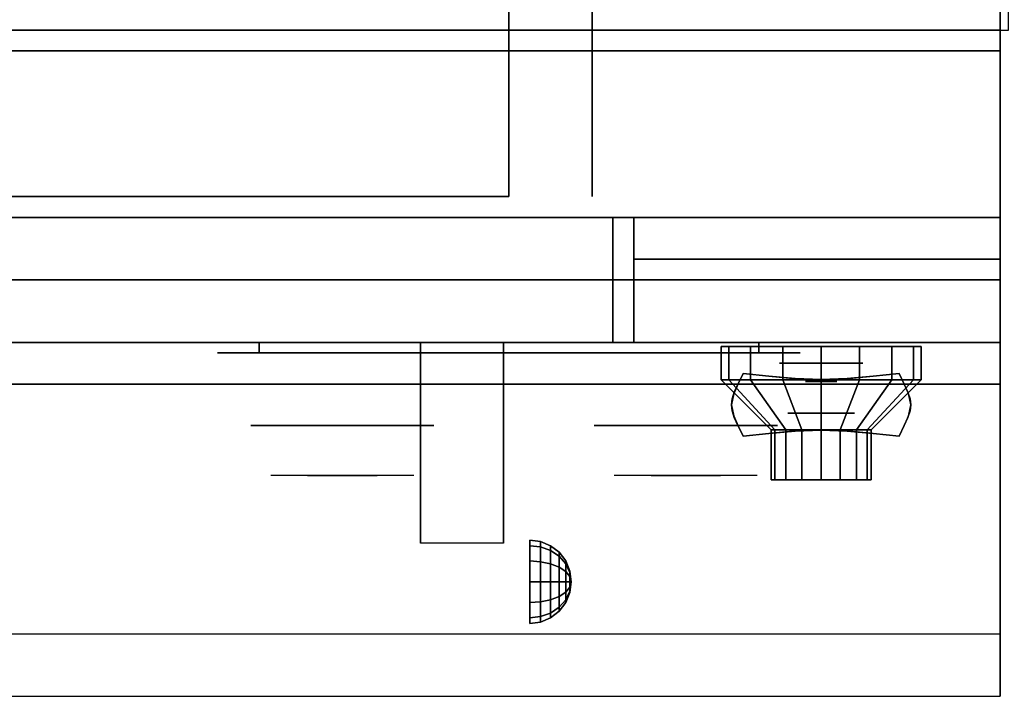
# Model space of a CAD drawing. Extents: x -96 to 96, y -18 to 18.
# Drawn here: x 48 to 60, y -18 to -10 of the extents above; entities that cross this region are included whole.
import ezdxf

# ---------------------------------------------------------------- set-up
doc = ezdxf.new("R2010")
doc.units = 0
for name, color, linetype in [('3D', 254, 'CONTINUOUS'), ('3D-BLACK', 250, 'CONTINUOUS'), ('3D-CASTIRON', 251, 'CONTINUOUS'), ('3D-CHROME', 254, 'CONTINUOUS'), ('3D-FLAT', 7, 'CONTINUOUS'), ('3D-NON', 43, 'CONTINUOUS'), ('3D-RED', 1, 'CONTINUOUS'), ('3D-VHC', 1, 'CONTINUOUS')]:
    doc.layers.add(name, color=color, linetype=linetype)

msp = doc.modelspace()

# ---------------------------------------------------------------- linework, layer by layer
at = {"layer": '3D', "extrusion": (0, -1, 0)}
for centre, radius in [((57.75, 17.75, 14.5), 0.5), ((57.75, 22, 15.1), 0.4)]:
    msp.add_circle(centre, radius, dxfattribs=at)
at = {"layer": '3D', "extrusion": (1, 0, 0)}
msp.add_circle((-17.125, 24.25, 54.25), 0.5, dxfattribs=at)
msp.add_arc((-18.386, 19.744, 52.937), 4.902, 32.4662, 62.8207, dxfattribs=at)
at = {"layer": '3D'}
for points in [[(54.379, -16.642, 24.25), (54.25, -16.625, 24.25), (54.25, -16.692, 24.5), (54.379, -16.707, 24.491)], [(54.379, -16.707, 24.009), (54.25, -16.692, 24), (54.25, -16.625, 24.25), (54.379, -16.642, 24.25)], [(54.5, -16.692, 24.25), (54.379, -16.642, 24.25), (54.379, -16.707, 24.491), (54.5, -16.75, 24.467)], [(54.5, -16.75, 24.033), (54.379, -16.707, 24.009), (54.379, -16.642, 24.25), (54.5, -16.692, 24.25)], [(54.379, -16.707, 24.491), (54.25, -16.692, 24.5), (54.25, -16.875, 24.683), (54.379, -16.884, 24.668)], [(54.379, -16.884, 23.832), (54.25, -16.875, 23.817), (54.25, -16.692, 24), (54.379, -16.707, 24.009)], [(54.5, -16.75, 24.467), (54.379, -16.707, 24.491), (54.379, -16.884, 24.668), (54.5, -16.908, 24.625)], [(54.5, -16.908, 23.875), (54.379, -16.884, 23.832), (54.379, -16.707, 24.009), (54.5, -16.75, 24.033)], [(54.604, -16.771, 24.25), (54.5, -16.692, 24.25), (54.5, -16.75, 24.467), (54.604, -16.819, 24.427)], [(54.604, -16.819, 24.073), (54.5, -16.75, 24.033), (54.5, -16.692, 24.25), (54.604, -16.771, 24.25)], [(54.604, -16.819, 24.427), (54.5, -16.75, 24.467), (54.5, -16.908, 24.625), (54.604, -16.948, 24.556)], [(54.604, -16.948, 23.944), (54.5, -16.908, 23.875), (54.5, -16.75, 24.033), (54.604, -16.819, 24.073)], [(54.683, -16.875, 24.25), (54.604, -16.771, 24.25), (54.604, -16.819, 24.427), (54.683, -16.908, 24.375)], [(54.683, -16.908, 24.125), (54.604, -16.819, 24.073), (54.604, -16.771, 24.25), (54.683, -16.875, 24.25)], [(54.379, -16.884, 24.668), (54.25, -16.875, 24.683), (54.25, -17.125, 24.75), (54.379, -17.125, 24.733)], [(54.379, -17.125, 23.767), (54.25, -17.125, 23.75), (54.25, -16.875, 23.817), (54.379, -16.884, 23.832)], [(54.5, -16.908, 24.625), (54.379, -16.884, 24.668), (54.379, -17.125, 24.733), (54.5, -17.125, 24.683)], [(54.5, -17.125, 23.817), (54.379, -17.125, 23.767), (54.379, -16.884, 23.832), (54.5, -16.908, 23.875)], [(54.604, -16.948, 24.556), (54.5, -16.908, 24.625), (54.5, -17.125, 24.683), (54.604, -17.125, 24.604)], [(54.604, -17.125, 23.896), (54.5, -17.125, 23.817), (54.5, -16.908, 23.875), (54.604, -16.948, 23.944)], [(54.683, -16.908, 24.375), (54.604, -16.819, 24.427), (54.604, -16.948, 24.556), (54.683, -17, 24.467)], [(54.683, -17, 24.033), (54.604, -16.948, 23.944), (54.604, -16.819, 24.073), (54.683, -16.908, 24.125)], [(54.733, -16.996, 24.25), (54.683, -16.875, 24.25), (54.683, -16.908, 24.375), (54.733, -17.013, 24.315)], [(54.733, -17.013, 24.185), (54.683, -16.908, 24.125), (54.683, -16.875, 24.25), (54.733, -16.996, 24.25)], [(54.733, -17.013, 24.315), (54.683, -16.908, 24.375), (54.683, -17, 24.467), (54.733, -17.06, 24.362)], [(54.733, -17.06, 24.138), (54.683, -17, 24.033), (54.683, -16.908, 24.125), (54.733, -17.013, 24.185)], [(54.683, -17, 24.467), (54.604, -16.948, 24.556), (54.604, -17.125, 24.604), (54.683, -17.125, 24.5)], [(54.683, -17.125, 24), (54.604, -17.125, 23.896), (54.604, -16.948, 23.944), (54.683, -17, 24.033)], [(54.733, -17.06, 24.362), (54.683, -17, 24.467), (54.683, -17.125, 24.5), (54.733, -17.125, 24.379)], [(54.733, -17.125, 24.121), (54.683, -17.125, 24), (54.683, -17, 24.033), (54.733, -17.06, 24.138)], [(54.75, -17.125, 24.25), (54.733, -16.996, 24.25), (54.733, -17.013, 24.315), (54.75, -17.125, 24.25)], [(54.75, -17.125, 24.25), (54.733, -17.013, 24.185), (54.733, -16.996, 24.25), (54.75, -17.125, 24.25)], [(54.75, -17.125, 24.25), (54.733, -17.013, 24.315), (54.733, -17.06, 24.362), (54.75, -17.125, 24.25)], [(54.75, -17.125, 24.25), (54.733, -17.06, 24.138), (54.733, -17.013, 24.185), (54.75, -17.125, 24.25)], [(54.379, -17.366, 23.832), (54.25, -17.375, 23.817), (54.25, -17.125, 23.75), (54.379, -17.125, 23.767)], [(54.379, -17.125, 24.733), (54.25, -17.125, 24.75), (54.25, -17.375, 24.683), (54.379, -17.366, 24.668)], [(54.5, -17.342, 23.875), (54.379, -17.366, 23.832), (54.379, -17.125, 23.767), (54.5, -17.125, 23.817)], [(54.5, -17.125, 24.683), (54.379, -17.125, 24.733), (54.379, -17.366, 24.668), (54.5, -17.342, 24.625)], [(54.604, -17.302, 23.944), (54.5, -17.342, 23.875), (54.5, -17.125, 23.817), (54.604, -17.125, 23.896)], [(54.604, -17.125, 24.604), (54.5, -17.125, 24.683), (54.5, -17.342, 24.625), (54.604, -17.302, 24.556)], [(54.683, -17.25, 24.033), (54.604, -17.302, 23.944), (54.604, -17.125, 23.896), (54.683, -17.125, 24)], [(54.683, -17.125, 24.5), (54.604, -17.125, 24.604), (54.604, -17.302, 24.556), (54.683, -17.25, 24.467)], [(54.733, -17.19, 24.138), (54.683, -17.25, 24.033), (54.683, -17.125, 24), (54.733, -17.125, 24.121)], [(54.733, -17.125, 24.379), (54.683, -17.125, 24.5), (54.683, -17.25, 24.467), (54.733, -17.19, 24.362)], [(54.75, -17.125, 24.25), (54.733, -17.06, 24.362), (54.733, -17.125, 24.379), (54.75, -17.125, 24.25)], [(54.75, -17.125, 24.25), (54.733, -17.125, 24.121), (54.733, -17.06, 24.138), (54.75, -17.125, 24.25)], [(54.75, -17.125, 24.25), (54.733, -17.19, 24.138), (54.733, -17.125, 24.121), (54.75, -17.125, 24.25)], [(54.75, -17.125, 24.25), (54.733, -17.237, 24.185), (54.733, -17.19, 24.138), (54.75, -17.125, 24.25)], [(54.75, -17.125, 24.25), (54.733, -17.254, 24.25), (54.733, -17.237, 24.185), (54.75, -17.125, 24.25)], [(54.75, -17.125, 24.25), (54.733, -17.237, 24.315), (54.733, -17.254, 24.25), (54.75, -17.125, 24.25)], [(54.75, -17.125, 24.25), (54.733, -17.19, 24.362), (54.733, -17.237, 24.315), (54.75, -17.125, 24.25)], [(54.75, -17.125, 24.25), (54.733, -17.125, 24.379), (54.733, -17.19, 24.362), (54.75, -17.125, 24.25)], [(54.683, -17.342, 24.125), (54.604, -17.431, 24.073), (54.604, -17.302, 23.944), (54.683, -17.25, 24.033)], [(54.683, -17.25, 24.467), (54.604, -17.302, 24.556), (54.604, -17.431, 24.427), (54.683, -17.342, 24.375)], [(54.733, -17.237, 24.185), (54.683, -17.342, 24.125), (54.683, -17.25, 24.033), (54.733, -17.19, 24.138)], [(54.733, -17.19, 24.362), (54.683, -17.25, 24.467), (54.683, -17.342, 24.375), (54.733, -17.237, 24.315)], [(54.733, -17.254, 24.25), (54.683, -17.375, 24.25), (54.683, -17.342, 24.125), (54.733, -17.237, 24.185)], [(54.733, -17.237, 24.315), (54.683, -17.342, 24.375), (54.683, -17.375, 24.25), (54.733, -17.254, 24.25)], [(54.379, -17.543, 24.009), (54.25, -17.558, 24), (54.25, -17.375, 23.817), (54.379, -17.366, 23.832)], [(54.379, -17.366, 24.668), (54.25, -17.375, 24.683), (54.25, -17.558, 24.5), (54.379, -17.543, 24.491)], [(54.5, -17.5, 24.033), (54.379, -17.543, 24.009), (54.379, -17.366, 23.832), (54.5, -17.342, 23.875)], [(54.5, -17.342, 24.625), (54.379, -17.366, 24.668), (54.379, -17.543, 24.491), (54.5, -17.5, 24.467)], [(54.604, -17.431, 24.073), (54.5, -17.5, 24.033), (54.5, -17.342, 23.875), (54.604, -17.302, 23.944)], [(54.604, -17.302, 24.556), (54.5, -17.342, 24.625), (54.5, -17.5, 24.467), (54.604, -17.431, 24.427)], [(54.683, -17.375, 24.25), (54.604, -17.479, 24.25), (54.604, -17.431, 24.073), (54.683, -17.342, 24.125)], [(54.683, -17.342, 24.375), (54.604, -17.431, 24.427), (54.604, -17.479, 24.25), (54.683, -17.375, 24.25)], [(54.5, -17.558, 24.25), (54.379, -17.608, 24.25), (54.379, -17.543, 24.009), (54.5, -17.5, 24.033)], [(54.5, -17.5, 24.467), (54.379, -17.543, 24.491), (54.379, -17.608, 24.25), (54.5, -17.558, 24.25)], [(54.604, -17.479, 24.25), (54.5, -17.558, 24.25), (54.5, -17.5, 24.033), (54.604, -17.431, 24.073)], [(54.604, -17.431, 24.427), (54.5, -17.5, 24.467), (54.5, -17.558, 24.25), (54.604, -17.479, 24.25)], [(54.379, -17.608, 24.25), (54.25, -17.625, 24.25), (54.25, -17.558, 24), (54.379, -17.543, 24.009)], [(54.379, -17.543, 24.491), (54.25, -17.558, 24.5), (54.25, -17.625, 24.25), (54.379, -17.608, 24.25)]]:
    msp.add_3dface(points, dxfattribs=at)
at = {"layer": '3D', "invisible_edges": 1}
msp.add_3dface([(59.9, -17.75, 36), (24.1, -17.75, 36), (24.1, -18.5, 35.25), (59.9, -18.5, 35.25)], dxfattribs=at)
at = {"layer": '3D-BLACK', "extrusion": (0, 1, 0)}
for centre, start, end in [((-51, 30.5, -14.375), 270, 90), ((-57, 30.5, -14.375), 90, 270)]:
    msp.add_arc(centre, 0.5, start, end, dxfattribs=at)
at = {"layer": '3D-BLACK'}
for points in [[(57, -14.375, 30), (57, -14.25, 30), (51, -14.25, 30), (51, -14.375, 30)], [(51, -14.375, 31), (51, -14.25, 31), (57, -14.25, 31), (57, -14.375, 31)], [(56.641, -14.7, 21.541), (56.641, -14.3, 21.541), (56.55, -14.3, 22), (56.55, -14.7, 22)], [(56.55, -14.7, 22), (56.55, -14.3, 22), (56.641, -14.3, 22.459), (56.641, -14.7, 22.459)], [(56.901, -14.7, 21.151), (56.901, -14.3, 21.151), (56.641, -14.3, 21.541), (56.641, -14.7, 21.541)], [(56.641, -14.7, 22.459), (56.641, -14.3, 22.459), (56.901, -14.3, 22.849), (56.901, -14.7, 22.849)], [(57.291, -14.7, 20.891), (57.291, -14.3, 20.891), (56.901, -14.3, 21.151), (56.901, -14.7, 21.151)], [(56.901, -14.7, 22.849), (56.901, -14.3, 22.849), (57.291, -14.3, 23.109), (57.291, -14.7, 23.109)], [(57.75, -14.7, 20.8), (57.75, -14.3, 20.8), (57.291, -14.3, 20.891), (57.291, -14.7, 20.891)], [(57.291, -14.7, 23.109), (57.291, -14.3, 23.109), (57.75, -14.3, 23.2), (57.75, -14.7, 23.2)], [(58.209, -14.7, 20.891), (58.209, -14.3, 20.891), (57.75, -14.3, 20.8), (57.75, -14.7, 20.8)], [(57.75, -14.7, 23.2), (57.75, -14.3, 23.2), (58.209, -14.3, 23.109), (58.209, -14.7, 23.109)], [(58.599, -14.7, 21.151), (58.599, -14.3, 21.151), (58.209, -14.3, 20.891), (58.209, -14.7, 20.891)], [(58.209, -14.7, 23.109), (58.209, -14.3, 23.109), (58.599, -14.3, 22.849), (58.599, -14.7, 22.849)], [(58.859, -14.7, 21.541), (58.859, -14.3, 21.541), (58.599, -14.3, 21.151), (58.599, -14.7, 21.151)], [(58.599, -14.7, 22.849), (58.599, -14.3, 22.849), (58.859, -14.3, 22.459), (58.859, -14.7, 22.459)], [(58.95, -14.7, 22), (58.95, -14.3, 22), (58.859, -14.3, 21.541), (58.859, -14.7, 21.541)], [(58.859, -14.7, 22.459), (58.859, -14.3, 22.459), (58.95, -14.3, 22), (58.95, -14.7, 22)], [(57.196, -15.3, 21.77), (56.641, -14.7, 21.541), (56.55, -14.7, 22), (57.15, -15.3, 22)], [(57.15, -15.3, 22), (56.55, -14.7, 22), (56.641, -14.7, 22.459), (57.196, -15.3, 22.23)], [(57.326, -15.3, 21.576), (56.901, -14.7, 21.151), (56.641, -14.7, 21.541), (57.196, -15.3, 21.77)], [(57.196, -15.3, 22.23), (56.641, -14.7, 22.459), (56.901, -14.7, 22.849), (57.326, -15.3, 22.424)], [(57.52, -15.3, 21.446), (57.291, -14.7, 20.891), (56.901, -14.7, 21.151), (57.326, -15.3, 21.576)], [(57.326, -15.3, 22.424), (56.901, -14.7, 22.849), (57.291, -14.7, 23.109), (57.52, -15.3, 22.554)], [(57.75, -15.3, 21.4), (57.75, -14.7, 20.8), (57.291, -14.7, 20.891), (57.52, -15.3, 21.446)], [(57.52, -15.3, 22.554), (57.291, -14.7, 23.109), (57.75, -14.7, 23.2), (57.75, -15.3, 22.6)], [(57.98, -15.3, 21.446), (58.209, -14.7, 20.891), (57.75, -14.7, 20.8), (57.75, -15.3, 21.4)], [(57.75, -15.3, 22.6), (57.75, -14.7, 23.2), (58.209, -14.7, 23.109), (57.98, -15.3, 22.554)], [(58.174, -15.3, 21.576), (58.599, -14.7, 21.151), (58.209, -14.7, 20.891), (57.98, -15.3, 21.446)], [(57.98, -15.3, 22.554), (58.209, -14.7, 23.109), (58.599, -14.7, 22.849), (58.174, -15.3, 22.424)], [(58.304, -15.3, 21.77), (58.859, -14.7, 21.541), (58.599, -14.7, 21.151), (58.174, -15.3, 21.576)], [(58.174, -15.3, 22.424), (58.599, -14.7, 22.849), (58.859, -14.7, 22.459), (58.304, -15.3, 22.23)], [(58.35, -15.3, 22), (58.95, -14.7, 22), (58.859, -14.7, 21.541), (58.304, -15.3, 21.77)], [(58.304, -15.3, 22.23), (58.859, -14.7, 22.459), (58.95, -14.7, 22), (58.35, -15.3, 22)], [(57.196, -15.9, 21.77), (57.196, -15.3, 21.77), (57.15, -15.3, 22), (57.15, -15.9, 22)], [(57.15, -15.9, 22), (57.15, -15.3, 22), (57.196, -15.3, 22.23), (57.196, -15.9, 22.23)], [(57.326, -15.9, 21.576), (57.326, -15.3, 21.576), (57.196, -15.3, 21.77), (57.196, -15.9, 21.77)], [(57.196, -15.9, 22.23), (57.196, -15.3, 22.23), (57.326, -15.3, 22.424), (57.326, -15.9, 22.424)], [(57.52, -15.9, 21.446), (57.52, -15.3, 21.446), (57.326, -15.3, 21.576), (57.326, -15.9, 21.576)], [(57.326, -15.9, 22.424), (57.326, -15.3, 22.424), (57.52, -15.3, 22.554), (57.52, -15.9, 22.554)], [(57.75, -15.9, 21.4), (57.75, -15.3, 21.4), (57.52, -15.3, 21.446), (57.52, -15.9, 21.446)], [(57.52, -15.9, 22.554), (57.52, -15.3, 22.554), (57.75, -15.3, 22.6), (57.75, -15.9, 22.6)], [(57.98, -15.9, 21.446), (57.98, -15.3, 21.446), (57.75, -15.3, 21.4), (57.75, -15.9, 21.4)], [(57.75, -15.9, 22.6), (57.75, -15.3, 22.6), (57.98, -15.3, 22.554), (57.98, -15.9, 22.554)], [(58.174, -15.9, 21.576), (58.174, -15.3, 21.576), (57.98, -15.3, 21.446), (57.98, -15.9, 21.446)], [(57.98, -15.9, 22.554), (57.98, -15.3, 22.554), (58.174, -15.3, 22.424), (58.174, -15.9, 22.424)], [(58.304, -15.9, 21.77), (58.304, -15.3, 21.77), (58.174, -15.3, 21.576), (58.174, -15.9, 21.576)], [(58.174, -15.9, 22.424), (58.174, -15.3, 22.424), (58.304, -15.3, 22.23), (58.304, -15.9, 22.23)], [(58.35, -15.9, 22), (58.35, -15.3, 22), (58.304, -15.3, 21.77), (58.304, -15.9, 21.77)], [(58.304, -15.9, 22.23), (58.304, -15.3, 22.23), (58.35, -15.3, 22), (58.35, -15.9, 22)], [(57.38, -15.9, 21.847), (57.196, -15.9, 21.77), (57.15, -15.9, 22), (57.35, -15.9, 22)], [(57.35, -15.9, 22), (57.15, -15.9, 22), (57.196, -15.9, 22.23), (57.38, -15.9, 22.153)], [(57.467, -15.9, 21.717), (57.326, -15.9, 21.576), (57.196, -15.9, 21.77), (57.38, -15.9, 21.847)], [(57.38, -15.9, 22.153), (57.196, -15.9, 22.23), (57.326, -15.9, 22.424), (57.467, -15.9, 22.283)], [(57.597, -15.9, 21.63), (57.52, -15.9, 21.446), (57.326, -15.9, 21.576), (57.467, -15.9, 21.717)], [(57.467, -15.9, 22.283), (57.326, -15.9, 22.424), (57.52, -15.9, 22.554), (57.597, -15.9, 22.37)], [(57.75, -15.9, 21.6), (57.75, -15.9, 21.4), (57.52, -15.9, 21.446), (57.597, -15.9, 21.63)], [(57.597, -15.9, 22.37), (57.52, -15.9, 22.554), (57.75, -15.9, 22.6), (57.75, -15.9, 22.4)], [(57.903, -15.9, 21.63), (57.98, -15.9, 21.446), (57.75, -15.9, 21.4), (57.75, -15.9, 21.6)], [(57.75, -15.9, 22.4), (57.75, -15.9, 22.6), (57.98, -15.9, 22.554), (57.903, -15.9, 22.37)], [(58.033, -15.9, 21.717), (58.174, -15.9, 21.576), (57.98, -15.9, 21.446), (57.903, -15.9, 21.63)], [(57.903, -15.9, 22.37), (57.98, -15.9, 22.554), (58.174, -15.9, 22.424), (58.033, -15.9, 22.283)], [(58.12, -15.9, 21.847), (58.304, -15.9, 21.77), (58.174, -15.9, 21.576), (58.033, -15.9, 21.717)], [(58.033, -15.9, 22.283), (58.174, -15.9, 22.424), (58.304, -15.9, 22.23), (58.12, -15.9, 22.153)], [(58.15, -15.9, 22), (58.35, -15.9, 22), (58.304, -15.9, 21.77), (58.12, -15.9, 21.847)], [(58.12, -15.9, 22.153), (58.304, -15.9, 22.23), (58.35, -15.9, 22), (58.15, -15.9, 22)]]:
    msp.add_3dface(points, dxfattribs=at)
at = {"layer": '3D-BLACK', "invisible_edges": 15}
for points in [[(57.5, -14.375, 30.5), (57.433, -14.375, 30.25), (50.567, -14.375, 30.25), (50.5, -14.375, 30.5)], [(57.433, -14.375, 30.75), (57.5, -14.375, 30.5), (50.5, -14.375, 30.5), (50.567, -14.375, 30.75)], [(57.433, -14.375, 30.25), (57.25, -14.375, 30.067), (50.75, -14.375, 30.067), (50.567, -14.375, 30.25)], [(57.25, -14.375, 30.933), (57.433, -14.375, 30.75), (50.567, -14.375, 30.75), (50.75, -14.375, 30.933)], [(57.25, -14.375, 30.067), (57, -14.375, 30), (51, -14.375, 30), (50.75, -14.375, 30.067)], [(57, -14.375, 31), (57.25, -14.375, 30.933), (50.75, -14.375, 30.933), (51, -14.375, 31)]]:
    msp.add_3dface(points, dxfattribs=at)
at = {"layer": '3D-CASTIRON'}
msp.add_3dface([(60, 3, 35), (48, 3, 35), (48, -10.5, 35), (60, -10.5, 35)], dxfattribs=at)
at = {"layer": '3D-CHROME', "extrusion": (0, -1, 0)}
for centre, radius in [((57.75, 13, 14.719), 0.188), ((52, 30.5, 15.25), 1.1), ((56.125, 30.5, 15.25), 1.1)]:
    msp.add_circle(centre, radius, dxfattribs=at)
for centre, start, end in [((52, 30.5, 14.375), 180, 0), ((52, 30.5, 14.375), 0, 180), ((56.125, 30.5, 14.375), 180, 0), ((56.125, 30.5, 14.375), 0, 180)]:
    msp.add_arc(centre, 0.2, start, end, dxfattribs=at)
at = {"layer": '3D-CHROME', "extrusion": (0, 1, 0)}
for centre, radius, start, end in [((-52, 30.5, -15.85), 1.1, 218.6926, 321.3074), ((-50.823, 30.805, -15.85), 1.042, 136.8322, 252.2226), ((-52, 30.5, -15.85), 1.1, 67.7474, 112.2526), ((-53.177, 30.805, -15.85), 1.042, 287.7774, 43.1678), ((-56.125, 30.5, -15.85), 1.1, 218.6926, 321.3074), ((-54.948, 30.805, -15.85), 1.042, 136.8322, 252.2226), ((-56.125, 30.5, -15.85), 1.1, 67.7474, 112.2526), ((-57.302, 30.805, -15.85), 1.042, 287.7774, 43.1678)]:
    msp.add_arc(centre, radius, start, end, dxfattribs=at)
at = {"layer": '3D-CHROME'}
for points in [[(56.751, -14.75, 12.812), (56.751, -14.75, 13.188), (56.812, -14.625, 13.188), (56.812, -14.625, 12.812)], [(57.124, -14.656, 12.812), (57.124, -14.656, 13.188), (56.812, -14.625, 13.188), (56.812, -14.625, 12.812)], [(57.369, -14.678, 12.812), (57.369, -14.678, 13.188), (57.124, -14.656, 13.188), (57.124, -14.656, 12.812)], [(58.376, -14.656, 12.812), (58.376, -14.656, 13.188), (58.131, -14.678, 13.188), (58.131, -14.678, 12.812)], [(58.687, -14.625, 12.812), (58.687, -14.625, 13.188), (58.376, -14.656, 13.188), (58.376, -14.656, 12.812)], [(58.687, -14.625, 12.812), (58.687, -14.625, 13.188), (58.749, -14.75, 13.188), (58.749, -14.75, 12.812)], [(56.707, -14.848, 12.812), (56.707, -14.848, 13.188), (56.751, -14.75, 13.188), (56.751, -14.75, 12.812)], [(57.571, -14.691, 12.812), (57.571, -14.691, 13.188), (57.369, -14.678, 13.188), (57.369, -14.678, 12.812)], [(57.75, -14.695, 12.812), (57.75, -14.695, 13.188), (57.571, -14.691, 13.188), (57.571, -14.691, 12.812)], [(57.929, -14.691, 12.812), (57.929, -14.691, 13.188), (57.75, -14.695, 13.188), (57.75, -14.695, 12.812)], [(58.131, -14.678, 12.812), (58.131, -14.678, 13.188), (57.929, -14.691, 13.188), (57.929, -14.691, 12.812)], [(58.749, -14.75, 12.812), (58.749, -14.75, 13.188), (58.793, -14.848, 13.188), (58.793, -14.848, 12.812)], [(56.681, -14.928, 12.812), (56.681, -14.928, 13.188), (56.707, -14.848, 13.188), (56.707, -14.848, 12.812)], [(58.793, -14.848, 12.812), (58.793, -14.848, 13.188), (58.819, -14.928, 13.188), (58.819, -14.928, 12.812)], [(56.672, -15, 12.812), (56.672, -15, 13.188), (56.681, -14.928, 13.188), (56.681, -14.928, 12.812)], [(56.681, -15.072, 12.812), (56.681, -15.072, 13.188), (56.672, -15, 13.188), (56.672, -15, 12.812)], [(58.819, -14.928, 12.812), (58.819, -14.928, 13.188), (58.828, -15, 13.188), (58.828, -15, 12.812)], [(58.828, -15, 12.812), (58.828, -15, 13.188), (58.819, -15.072, 13.188), (58.819, -15.072, 12.812)], [(56.707, -15.152, 12.812), (56.707, -15.152, 13.188), (56.681, -15.072, 13.188), (56.681, -15.072, 12.812)], [(58.819, -15.072, 12.812), (58.819, -15.072, 13.188), (58.793, -15.152, 13.188), (58.793, -15.152, 12.812)], [(56.751, -15.25, 12.812), (56.751, -15.25, 13.188), (56.707, -15.152, 13.188), (56.707, -15.152, 12.812)], [(56.812, -15.375, 12.812), (56.812, -15.375, 13.188), (56.751, -15.25, 13.188), (56.751, -15.25, 12.812)], [(58.749, -15.25, 12.812), (58.749, -15.25, 13.188), (58.687, -15.375, 13.188), (58.687, -15.375, 12.812)], [(58.793, -15.152, 12.812), (58.793, -15.152, 13.188), (58.749, -15.25, 13.188), (58.749, -15.25, 12.812)], [(56.812, -15.375, 12.812), (56.812, -15.375, 13.188), (57.124, -15.344, 13.188), (57.124, -15.344, 12.812)], [(57.124, -15.344, 12.812), (57.124, -15.344, 13.188), (57.369, -15.322, 13.188), (57.369, -15.322, 12.812)], [(57.369, -15.322, 12.812), (57.369, -15.322, 13.188), (57.571, -15.309, 13.188), (57.571, -15.309, 12.812)], [(57.571, -15.309, 12.812), (57.571, -15.309, 13.188), (57.75, -15.305, 13.188), (57.75, -15.305, 12.812)], [(57.75, -15.305, 12.812), (57.75, -15.305, 13.188), (57.929, -15.309, 13.188), (57.929, -15.309, 12.812)], [(57.929, -15.309, 12.812), (57.929, -15.309, 13.188), (58.131, -15.322, 13.188), (58.131, -15.322, 12.812)], [(58.131, -15.322, 12.812), (58.131, -15.322, 13.188), (58.376, -15.344, 13.188), (58.376, -15.344, 12.812)], [(58.376, -15.344, 12.812), (58.376, -15.344, 13.188), (58.687, -15.375, 13.188), (58.687, -15.375, 12.812)]]:
    msp.add_3dface(points, dxfattribs=at)
for points, invisible_edges in [([(56.753, -14.746, 13.188), (57.074, -14.772, 13.188), (57.124, -14.656, 13.188), (56.812, -14.625, 13.188)], 3), ([(56.753, -14.746, 12.812), (57.074, -14.772, 12.812), (57.124, -14.656, 12.812), (56.812, -14.625, 12.812)], 3), ([(57.074, -14.772, 13.188), (57.408, -14.794, 13.188), (57.437, -14.682, 13.188), (57.124, -14.656, 13.188)], 11), ([(57.074, -14.772, 12.812), (57.408, -14.794, 12.812), (57.437, -14.682, 12.812), (57.124, -14.656, 12.812)], 11), ([(58.092, -14.794, 13.188), (58.426, -14.772, 13.188), (58.376, -14.656, 13.188), (58.063, -14.682, 13.188)], 11), ([(58.092, -14.794, 12.812), (58.426, -14.772, 12.812), (58.376, -14.656, 12.812), (58.063, -14.682, 12.812)], 11), ([(58.426, -14.772, 13.188), (58.747, -14.746, 13.188), (58.687, -14.625, 13.188), (58.376, -14.656, 13.188)], 9), ([(58.426, -14.772, 12.812), (58.747, -14.746, 12.812), (58.687, -14.625, 12.812), (58.376, -14.656, 12.812)], 9), ([(56.7, -14.869, 13.188), (57.029, -14.884, 13.188), (57.074, -14.772, 13.188), (56.753, -14.746, 13.188)], 7), ([(56.7, -14.869, 12.812), (57.029, -14.884, 12.812), (57.074, -14.772, 12.812), (56.753, -14.746, 12.812)], 7), ([(57.408, -14.794, 13.188), (57.75, -14.805, 13.188), (57.75, -14.695, 13.188), (57.437, -14.682, 13.188)], 11), ([(57.408, -14.794, 12.812), (57.75, -14.805, 12.812), (57.75, -14.695, 12.812), (57.437, -14.682, 12.812)], 11), ([(57.75, -14.805, 13.188), (58.092, -14.794, 13.188), (58.063, -14.682, 13.188), (57.75, -14.695, 13.188)], 11), ([(57.75, -14.805, 12.812), (58.092, -14.794, 12.812), (58.063, -14.682, 12.812), (57.75, -14.695, 12.812)], 11), ([(58.471, -14.884, 13.188), (58.8, -14.869, 13.188), (58.747, -14.746, 13.188), (58.426, -14.772, 13.188)], 13), ([(58.471, -14.884, 12.812), (58.8, -14.869, 12.812), (58.747, -14.746, 12.812), (58.426, -14.772, 12.812)], 13), ([(56.672, -15, 13.188), (57.005, -15, 13.188), (57.029, -14.884, 13.188), (56.7, -14.869, 13.188)], 7), ([(56.672, -15, 12.812), (57.005, -15, 12.812), (57.029, -14.884, 12.812), (56.7, -14.869, 12.812)], 7), ([(57.029, -14.984, 13.188), (57.383, -14.997, 13.188), (57.408, -14.894, 13.188), (57.074, -14.872, 13.188)], 15), ([(57.029, -14.984, 12.812), (57.383, -14.997, 12.812), (57.408, -14.894, 12.812), (57.074, -14.872, 12.812)], 15), ([(57.383, -14.997, 13.188), (57.75, -15.003, 13.188), (57.75, -14.905, 13.188), (57.408, -14.894, 13.188)], 15), ([(57.383, -14.997, 12.812), (57.75, -15.003, 12.812), (57.75, -14.905, 12.812), (57.408, -14.894, 12.812)], 15), ([(57.75, -15.003, 13.188), (58.117, -14.997, 13.188), (58.092, -14.894, 13.188), (57.75, -14.905, 13.188)], 15), ([(57.75, -15.003, 12.812), (58.117, -14.997, 12.812), (58.092, -14.894, 12.812), (57.75, -14.905, 12.812)], 15), ([(58.117, -14.997, 13.188), (58.471, -14.984, 13.188), (58.426, -14.872, 13.188), (58.092, -14.894, 13.188)], 15), ([(58.117, -14.997, 12.812), (58.471, -14.984, 12.812), (58.426, -14.872, 12.812), (58.092, -14.894, 12.812)], 15), ([(58.495, -15, 13.188), (58.828, -15, 13.188), (58.8, -14.869, 13.188), (58.471, -14.884, 13.188)], 13), ([(58.495, -15, 12.812), (58.828, -15, 12.812), (58.8, -14.869, 12.812), (58.471, -14.884, 12.812)], 13), ([(56.7, -15.131, 13.188), (57.029, -15.116, 13.188), (57.005, -15, 13.188), (56.672, -15, 13.188)], 7), ([(56.7, -15.131, 12.812), (57.029, -15.116, 12.812), (57.005, -15, 12.812), (56.672, -15, 12.812)], 7), ([(57.005, -15.1, 13.188), (57.369, -15.1, 13.188), (57.383, -14.997, 13.188), (57.029, -14.984, 13.188)], 15), ([(57.005, -15.1, 12.812), (57.369, -15.1, 12.812), (57.383, -14.997, 12.812), (57.029, -14.984, 12.812)], 15), ([(57.369, -15.1, 13.188), (57.75, -15.1, 13.188), (57.75, -15.003, 13.188), (57.383, -14.997, 13.188)], 15), ([(57.369, -15.1, 12.812), (57.75, -15.1, 12.812), (57.75, -15.003, 12.812), (57.383, -14.997, 12.812)], 15), ([(57.75, -15.1, 13.188), (58.131, -15.1, 13.188), (58.117, -14.997, 13.188), (57.75, -15.003, 13.188)], 15), ([(57.75, -15.1, 12.812), (58.131, -15.1, 12.812), (58.117, -14.997, 12.812), (57.75, -15.003, 12.812)], 15), ([(58.131, -15.1, 13.188), (58.495, -15.1, 13.188), (58.471, -14.984, 13.188), (58.117, -14.997, 13.188)], 15), ([(58.131, -15.1, 12.812), (58.495, -15.1, 12.812), (58.471, -14.984, 12.812), (58.117, -14.997, 12.812)], 15), ([(58.471, -15.116, 13.188), (58.8, -15.131, 13.188), (58.828, -15, 13.188), (58.495, -15, 13.188)], 13), ([(58.471, -15.116, 12.812), (58.8, -15.131, 12.812), (58.828, -15, 12.812), (58.495, -15, 12.812)], 13), ([(56.753, -15.254, 13.188), (57.074, -15.228, 13.188), (57.029, -15.116, 13.188), (56.7, -15.131, 13.188)], 7), ([(56.753, -15.254, 12.812), (57.074, -15.228, 12.812), (57.029, -15.116, 12.812), (56.7, -15.131, 12.812)], 7), ([(57.029, -15.216, 13.188), (57.383, -15.203, 13.188), (57.369, -15.1, 13.188), (57.005, -15.1, 13.188)], 15), ([(57.029, -15.216, 12.812), (57.383, -15.203, 12.812), (57.369, -15.1, 12.812), (57.005, -15.1, 12.812)], 15), ([(57.383, -15.203, 13.188), (57.75, -15.197, 13.188), (57.75, -15.1, 13.188), (57.369, -15.1, 13.188)], 15), ([(57.383, -15.203, 12.812), (57.75, -15.197, 12.812), (57.75, -15.1, 12.812), (57.369, -15.1, 12.812)], 15), ([(57.75, -15.197, 13.188), (58.117, -15.203, 13.188), (58.131, -15.1, 13.188), (57.75, -15.1, 13.188)], 15), ([(57.75, -15.197, 12.812), (58.117, -15.203, 12.812), (58.131, -15.1, 12.812), (57.75, -15.1, 12.812)], 15), ([(58.117, -15.203, 13.188), (58.471, -15.216, 13.188), (58.495, -15.1, 13.188), (58.131, -15.1, 13.188)], 15), ([(58.117, -15.203, 12.812), (58.471, -15.216, 12.812), (58.495, -15.1, 12.812), (58.131, -15.1, 12.812)], 15), ([(58.426, -15.228, 13.188), (58.747, -15.254, 13.188), (58.8, -15.131, 13.188), (58.471, -15.116, 13.188)], 13), ([(58.426, -15.228, 12.812), (58.747, -15.254, 12.812), (58.8, -15.131, 12.812), (58.471, -15.116, 12.812)], 13), ([(56.812, -15.375, 13.188), (57.124, -15.344, 13.188), (57.074, -15.228, 13.188), (56.753, -15.254, 13.188)], 6), ([(56.812, -15.375, 12.812), (57.124, -15.344, 12.812), (57.074, -15.228, 12.812), (56.753, -15.254, 12.812)], 6), ([(57.074, -15.328, 13.188), (57.408, -15.306, 13.188), (57.383, -15.203, 13.188), (57.029, -15.216, 13.188)], 15), ([(57.074, -15.328, 12.812), (57.408, -15.306, 12.812), (57.383, -15.203, 12.812), (57.029, -15.216, 12.812)], 15), ([(57.124, -15.344, 13.188), (57.437, -15.318, 13.188), (57.408, -15.206, 13.188), (57.074, -15.228, 13.188)], 14), ([(57.124, -15.344, 12.812), (57.437, -15.318, 12.812), (57.408, -15.206, 12.812), (57.074, -15.228, 12.812)], 14), ([(57.408, -15.306, 13.188), (57.75, -15.295, 13.188), (57.75, -15.197, 13.188), (57.383, -15.203, 13.188)], 15), ([(57.408, -15.306, 12.812), (57.75, -15.295, 12.812), (57.75, -15.197, 12.812), (57.383, -15.203, 12.812)], 15), ([(57.437, -15.318, 13.188), (57.75, -15.305, 13.188), (57.75, -15.195, 13.188), (57.408, -15.206, 13.188)], 14), ([(57.437, -15.318, 12.812), (57.75, -15.305, 12.812), (57.75, -15.195, 12.812), (57.408, -15.206, 12.812)], 14), ([(57.75, -15.305, 13.188), (58.063, -15.318, 13.188), (58.092, -15.206, 13.188), (57.75, -15.195, 13.188)], 14), ([(57.75, -15.305, 12.812), (58.063, -15.318, 12.812), (58.092, -15.206, 12.812), (57.75, -15.195, 12.812)], 14), ([(57.75, -15.295, 13.188), (58.092, -15.306, 13.188), (58.117, -15.203, 13.188), (57.75, -15.197, 13.188)], 15), ([(57.75, -15.295, 12.812), (58.092, -15.306, 12.812), (58.117, -15.203, 12.812), (57.75, -15.197, 12.812)], 15), ([(58.063, -15.318, 13.188), (58.376, -15.344, 13.188), (58.426, -15.228, 13.188), (58.092, -15.206, 13.188)], 14), ([(58.063, -15.318, 12.812), (58.376, -15.344, 12.812), (58.426, -15.228, 12.812), (58.092, -15.206, 12.812)], 14), ([(58.092, -15.306, 13.188), (58.426, -15.328, 13.188), (58.471, -15.216, 13.188), (58.117, -15.203, 13.188)], 15), ([(58.092, -15.306, 12.812), (58.426, -15.328, 12.812), (58.471, -15.216, 12.812), (58.117, -15.203, 12.812)], 15), ([(58.376, -15.344, 13.188), (58.687, -15.375, 13.188), (58.747, -15.254, 13.188), (58.426, -15.228, 13.188)], 12), ([(58.376, -15.344, 12.812), (58.687, -15.375, 12.812), (58.747, -15.254, 12.812), (58.426, -15.228, 12.812)], 12), ([(51.642, -15.85, 29.77), (51.382, -15.85, 29.59), (51.141, -15.85, 29.812), (51.451, -15.85, 29.973)], 15), ([(51.823, -15.85, 29.641), (51.677, -15.85, 29.449), (51.382, -15.85, 29.59), (51.642, -15.85, 29.77)], 15), ([(51.838, -15.85, 30.073), (51.642, -15.85, 29.77), (51.451, -15.85, 29.973), (51.69, -15.85, 30.226)], 15), ([(51.718, -15.85, 31.563), (51.885, -15.85, 31.253), (51.776, -15.85, 31.228), (51.583, -15.85, 31.518)], 15), ([(51.932, -15.85, 29.975), (51.823, -15.85, 29.641), (51.642, -15.85, 29.77), (51.838, -15.85, 30.073)], 15), ([(52, -15.85, 29.597), (52, -15.85, 29.4), (51.677, -15.85, 29.449), (51.823, -15.85, 29.641)], 15), ([(51.95, -15.85, 30.455), (51.838, -15.85, 30.073), (51.69, -15.85, 30.226), (51.832, -15.85, 30.543)], 15), ([(51.858, -15.85, 31.591), (51.953, -15.85, 31.268), (51.885, -15.85, 31.253), (51.718, -15.85, 31.563)], 15), ([(51.885, -15.85, 31.253), (51.966, -15.85, 30.866), (51.862, -15.85, 30.89), (51.776, -15.85, 31.228)], 15), ([(52, -15.85, 29.941), (52, -15.85, 29.597), (51.823, -15.85, 29.641), (51.932, -15.85, 29.975)], 15), ([(51.966, -15.85, 30.866), (51.95, -15.85, 30.455), (51.832, -15.85, 30.543), (51.862, -15.85, 30.89)], 15), ([(51.993, -15.85, 30.398), (51.932, -15.85, 29.975), (51.838, -15.85, 30.073), (51.95, -15.85, 30.455)], 15), ([(52, -15.85, 31.6), (52, -15.85, 31.273), (51.953, -15.85, 31.268), (51.858, -15.85, 31.591)], 15), ([(51.953, -15.85, 31.268), (52, -15.85, 30.85), (51.966, -15.85, 30.866), (51.885, -15.85, 31.253)], 15), ([(52, -15.85, 30.378), (52, -15.85, 29.941), (51.932, -15.85, 29.975), (51.993, -15.85, 30.398)], 15), ([(52, -15.85, 30.85), (51.993, -15.85, 30.398), (51.95, -15.85, 30.455), (51.966, -15.85, 30.866)], 15), ([(52, -15.85, 31.273), (52, -15.85, 30.844), (52, -15.85, 30.85), (51.953, -15.85, 31.268)], 15), ([(52, -15.85, 30.844), (52, -15.85, 30.378), (51.993, -15.85, 30.398), (52, -15.85, 30.85)], 15), ([(52.177, -15.85, 29.641), (52.323, -15.85, 29.449), (52, -15.85, 29.4), (52, -15.85, 29.597)], 15), ([(52.068, -15.85, 29.975), (52.177, -15.85, 29.641), (52, -15.85, 29.597), (52, -15.85, 29.941)], 15), ([(52.007, -15.85, 30.398), (52.068, -15.85, 29.975), (52, -15.85, 29.941), (52, -15.85, 30.378)], 15), ([(52, -15.85, 30.85), (52.007, -15.85, 30.398), (52, -15.85, 30.378), (52, -15.85, 30.844)], 15), ([(52.047, -15.85, 31.268), (52, -15.85, 30.85), (52, -15.85, 30.844), (52, -15.85, 31.273)], 15), ([(52.142, -15.85, 31.591), (52.047, -15.85, 31.268), (52, -15.85, 31.273), (52, -15.85, 31.6)], 15), ([(52.034, -15.85, 30.866), (52.05, -15.85, 30.455), (52.007, -15.85, 30.398), (52, -15.85, 30.85)], 15), ([(52.115, -15.85, 31.253), (52.034, -15.85, 30.866), (52, -15.85, 30.85), (52.047, -15.85, 31.268)], 15), ([(52.05, -15.85, 30.455), (52.162, -15.85, 30.073), (52.068, -15.85, 29.975), (52.007, -15.85, 30.398)], 15), ([(52.138, -15.85, 30.89), (52.168, -15.85, 30.543), (52.05, -15.85, 30.455), (52.034, -15.85, 30.866)], 15), ([(52.224, -15.85, 31.228), (52.138, -15.85, 30.89), (52.034, -15.85, 30.866), (52.115, -15.85, 31.253)], 15), ([(52.282, -15.85, 31.563), (52.115, -15.85, 31.253), (52.047, -15.85, 31.268), (52.142, -15.85, 31.591)], 15), ([(52.168, -15.85, 30.543), (52.31, -15.85, 30.226), (52.162, -15.85, 30.073), (52.05, -15.85, 30.455)], 15), ([(52.162, -15.85, 30.073), (52.358, -15.85, 29.77), (52.177, -15.85, 29.641), (52.068, -15.85, 29.975)], 15), ([(52.417, -15.85, 31.518), (52.224, -15.85, 31.228), (52.115, -15.85, 31.253), (52.282, -15.85, 31.563)], 15), ([(52.31, -15.85, 30.226), (52.549, -15.85, 29.973), (52.358, -15.85, 29.77), (52.162, -15.85, 30.073)], 15), ([(52.358, -15.85, 29.77), (52.618, -15.85, 29.59), (52.323, -15.85, 29.449), (52.177, -15.85, 29.641)], 15), ([(52.549, -15.85, 29.973), (52.859, -15.85, 29.812), (52.618, -15.85, 29.59), (52.358, -15.85, 29.77)], 15), ([(55.767, -15.85, 29.77), (55.507, -15.85, 29.59), (55.266, -15.85, 29.812), (55.576, -15.85, 29.973)], 15), ([(55.948, -15.85, 29.641), (55.802, -15.85, 29.449), (55.507, -15.85, 29.59), (55.767, -15.85, 29.77)], 15), ([(55.963, -15.85, 30.073), (55.767, -15.85, 29.77), (55.576, -15.85, 29.973), (55.815, -15.85, 30.226)], 15), ([(55.843, -15.85, 31.563), (56.01, -15.85, 31.253), (55.901, -15.85, 31.228), (55.708, -15.85, 31.518)], 15), ([(56.057, -15.85, 29.975), (55.948, -15.85, 29.641), (55.767, -15.85, 29.77), (55.963, -15.85, 30.073)], 15), ([(56.125, -15.85, 29.597), (56.125, -15.85, 29.4), (55.802, -15.85, 29.449), (55.948, -15.85, 29.641)], 15), ([(56.075, -15.85, 30.455), (55.963, -15.85, 30.073), (55.815, -15.85, 30.226), (55.957, -15.85, 30.543)], 15), ([(55.983, -15.85, 31.591), (56.078, -15.85, 31.268), (56.01, -15.85, 31.253), (55.843, -15.85, 31.563)], 15), ([(56.01, -15.85, 31.253), (56.091, -15.85, 30.866), (55.987, -15.85, 30.89), (55.901, -15.85, 31.228)], 15), ([(56.125, -15.85, 29.941), (56.125, -15.85, 29.597), (55.948, -15.85, 29.641), (56.057, -15.85, 29.975)], 15), ([(56.091, -15.85, 30.866), (56.075, -15.85, 30.455), (55.957, -15.85, 30.543), (55.987, -15.85, 30.89)], 15), ([(56.118, -15.85, 30.398), (56.057, -15.85, 29.975), (55.963, -15.85, 30.073), (56.075, -15.85, 30.455)], 15), ([(56.125, -15.85, 31.6), (56.125, -15.85, 31.273), (56.078, -15.85, 31.268), (55.983, -15.85, 31.591)], 15), ([(56.078, -15.85, 31.268), (56.125, -15.85, 30.85), (56.091, -15.85, 30.866), (56.01, -15.85, 31.253)], 15), ([(56.125, -15.85, 30.378), (56.125, -15.85, 29.941), (56.057, -15.85, 29.975), (56.118, -15.85, 30.398)], 15), ([(56.125, -15.85, 30.85), (56.118, -15.85, 30.398), (56.075, -15.85, 30.455), (56.091, -15.85, 30.866)], 15), ([(56.125, -15.85, 31.273), (56.125, -15.85, 30.844), (56.125, -15.85, 30.85), (56.078, -15.85, 31.268)], 15), ([(56.125, -15.85, 30.844), (56.125, -15.85, 30.378), (56.118, -15.85, 30.398), (56.125, -15.85, 30.85)], 15), ([(56.302, -15.85, 29.641), (56.448, -15.85, 29.449), (56.125, -15.85, 29.4), (56.125, -15.85, 29.597)], 15), ([(56.193, -15.85, 29.975), (56.302, -15.85, 29.641), (56.125, -15.85, 29.597), (56.125, -15.85, 29.941)], 15), ([(56.132, -15.85, 30.398), (56.193, -15.85, 29.975), (56.125, -15.85, 29.941), (56.125, -15.85, 30.378)], 15), ([(56.125, -15.85, 30.85), (56.132, -15.85, 30.398), (56.125, -15.85, 30.378), (56.125, -15.85, 30.844)], 15), ([(56.172, -15.85, 31.268), (56.125, -15.85, 30.85), (56.125, -15.85, 30.844), (56.125, -15.85, 31.273)], 15), ([(56.267, -15.85, 31.591), (56.172, -15.85, 31.268), (56.125, -15.85, 31.273), (56.125, -15.85, 31.6)], 15), ([(56.159, -15.85, 30.866), (56.175, -15.85, 30.455), (56.132, -15.85, 30.398), (56.125, -15.85, 30.85)], 15), ([(56.24, -15.85, 31.253), (56.159, -15.85, 30.866), (56.125, -15.85, 30.85), (56.172, -15.85, 31.268)], 15), ([(56.175, -15.85, 30.455), (56.287, -15.85, 30.073), (56.193, -15.85, 29.975), (56.132, -15.85, 30.398)], 15), ([(56.263, -15.85, 30.89), (56.293, -15.85, 30.543), (56.175, -15.85, 30.455), (56.159, -15.85, 30.866)], 15), ([(56.349, -15.85, 31.228), (56.263, -15.85, 30.89), (56.159, -15.85, 30.866), (56.24, -15.85, 31.253)], 15), ([(56.407, -15.85, 31.563), (56.24, -15.85, 31.253), (56.172, -15.85, 31.268), (56.267, -15.85, 31.591)], 15), ([(56.293, -15.85, 30.543), (56.435, -15.85, 30.226), (56.287, -15.85, 30.073), (56.175, -15.85, 30.455)], 15), ([(56.287, -15.85, 30.073), (56.483, -15.85, 29.77), (56.302, -15.85, 29.641), (56.193, -15.85, 29.975)], 15), ([(56.542, -15.85, 31.518), (56.349, -15.85, 31.228), (56.24, -15.85, 31.253), (56.407, -15.85, 31.563)], 15), ([(56.435, -15.85, 30.226), (56.674, -15.85, 29.973), (56.483, -15.85, 29.77), (56.287, -15.85, 30.073)], 15), ([(56.483, -15.85, 29.77), (56.743, -15.85, 29.59), (56.448, -15.85, 29.449), (56.302, -15.85, 29.641)], 15), ([(56.674, -15.85, 29.973), (56.984, -15.85, 29.812), (56.743, -15.85, 29.59), (56.483, -15.85, 29.77)], 15)]:
    msp.add_3dface(points, dxfattribs=dict(at, invisible_edges=invisible_edges))
at = {"layer": '3D-FLAT'}
for points in [[(24.1, -12.75, 26.8), (59.9, -12.75, 26.8), (59.9, 16.4, 26.8), (24.1, 16.4, 26.8)], [(24.1, -12.75, 6), (59.9, -12.75, 6), (59.9, 16.4, 6), (24.1, 16.4, 6)], [(54, 12.5, 25), (54, -12.5, 25), (27, -12.5, 25), (27, 12.5, 25)], [(27, 12.5, 11), (27, -12.5, 11), (54, -12.5, 11), (54, 12.5, 11)], [(59.9, -10.75, 27), (24.1, -10.75, 27), (24.1, -13.5, 27), (59.9, -13.5, 27)], [(59.9, -13.25, 10.5), (59.9, -13.25, 10.5), (55.5, -13.25, 10.5)], [(52.937, -14.25, 24.438), (53.937, -14.25, 24.438), (53.937, -16.661, 24.438), (52.937, -16.661, 24.438)]]:
    msp.add_3dface(points, dxfattribs=at)
for points, invisible_edges in [([(59.9, -10.5, 36), (24.1, -10.5, 36), (24.1, -17.75, 36), (59.9, -17.75, 36)], 1), ([(59.9, -18.5, 34.5), (24.1, -18.5, 34.5), (24.1, -10.5, 34.5), (59.9, -10.5, 34.5)], 5)]:
    msp.add_3dface(points, dxfattribs=dict(at, invisible_edges=invisible_edges))
at = {"layer": '3D-NON'}
for points in [[(59.9, 18.4, 27), (59.9, 18.4, 35), (59.9, -10.5, 35), (59.9, -10.5, 27)], [(59.9, -12.75, 6), (59.9, 16.4, 6), (59.9, 16.4, 26.8), (59.9, -12.75, 26.8)], [(55, 12.5, 12), (55, -12.5, 12), (55, -12.5, 24), (55, 12.5, 24)], [(59.9, -10.5, 27), (59.9, -10.5, 35), (24.1, -10.5, 35), (24.1, -10.5, 27)], [(59.9, -10.5, 34.5), (24.1, -10.5, 34.5), (24.1, -10.5, 36), (59.9, -10.5, 36)], [(59.9, -10.75, 35.75), (24.1, -10.75, 35.75), (24.1, -10.75, 27), (59.9, -10.75, 27)], [(24.1, -12.75, 6), (59.9, -12.75, 6), (59.9, -12.75, 26.8), (24.1, -12.75, 26.8)], [(24.1, -12.75, 9.5), (24.1, -12.75, 10), (59.9, -12.75, 10), (59.9, -12.75, 9.5)], [(24.1, -12.75, 6), (24.1, -12.75, 9.5), (59.9, -12.75, 9.5), (59.9, -12.75, 6)], [(25.75, -12.75, 25.5), (25.75, -12.75, 26.5), (55.25, -12.75, 26.5), (55.25, -12.75, 25.5)], [(25.75, -12.75, 10.5), (25.75, -12.75, 25.5), (55.25, -12.75, 25.5), (55.25, -12.75, 10.5)], [(55.5, -12.75, 25.5), (55.5, -12.75, 26.5), (59.9, -12.75, 26.5), (59.9, -12.75, 25.5)], [(55.5, -12.75, 10.5), (55.5, -12.75, 25.5), (59.9, -12.75, 25.5), (59.9, -12.75, 10.5)], [(52.937, -14.645, 23.307), (52.937, -14.634, 22.898), (52.937, -14.25, 22.375), (52.937, -14.25, 22.891)], [(52.937, -14.676, 23.668), (52.937, -14.645, 23.307), (52.937, -14.25, 22.891), (52.937, -14.25, 23.406)], [(52.937, -14.71, 24.029), (52.937, -14.676, 23.668), (52.937, -14.25, 23.406), (52.937, -14.25, 23.922)], [(52.937, -14.728, 24.438), (52.937, -14.71, 24.029), (52.937, -14.25, 23.922), (52.937, -14.25, 24.438)], [(53.937, -14.645, 23.307), (53.937, -14.634, 22.898), (53.937, -14.25, 22.375), (53.937, -14.25, 22.891)], [(53.937, -14.676, 23.668), (53.937, -14.645, 23.307), (53.937, -14.25, 22.891), (53.937, -14.25, 23.406)], [(53.937, -14.71, 24.029), (53.937, -14.676, 23.668), (53.937, -14.25, 23.406), (53.937, -14.25, 23.922)], [(53.937, -14.728, 24.438), (53.937, -14.71, 24.029), (53.937, -14.25, 23.922), (53.937, -14.25, 24.438)], [(52.937, -15.092, 23.646), (52.937, -15.083, 23.366), (52.937, -14.634, 22.898), (52.937, -14.645, 23.307)], [(52.937, -15.13, 23.902), (52.937, -15.092, 23.646), (52.937, -14.645, 23.307), (52.937, -14.676, 23.668)], [(53.937, -15.092, 23.646), (53.937, -15.083, 23.366), (53.937, -14.634, 22.898), (53.937, -14.645, 23.307)], [(53.937, -15.13, 23.902), (53.937, -15.092, 23.646), (53.937, -14.645, 23.307), (53.937, -14.676, 23.668)], [(52.937, -15.175, 24.159), (52.937, -15.13, 23.902), (52.937, -14.676, 23.668), (52.937, -14.71, 24.029)], [(52.937, -15.206, 24.438), (52.937, -15.175, 24.159), (52.937, -14.71, 24.029), (52.937, -14.728, 24.438)], [(53.937, -15.175, 24.159), (53.937, -15.13, 23.902), (53.937, -14.676, 23.668), (53.937, -14.71, 24.029)], [(53.937, -15.206, 24.438), (53.937, -15.175, 24.159), (53.937, -14.71, 24.029), (53.937, -14.728, 24.438)], [(52.937, -15.588, 23.931), (52.937, -15.59, 23.77), (52.937, -15.083, 23.366), (52.937, -15.092, 23.646)], [(52.937, -15.613, 24.105), (52.937, -15.588, 23.931), (52.937, -15.092, 23.646), (52.937, -15.13, 23.902)], [(52.937, -15.65, 24.279), (52.937, -15.613, 24.105), (52.937, -15.13, 23.902), (52.937, -15.175, 24.159)], [(53.937, -15.588, 23.931), (53.937, -15.59, 23.77), (53.937, -15.083, 23.366), (53.937, -15.092, 23.646)], [(53.937, -15.613, 24.105), (53.937, -15.588, 23.931), (53.937, -15.092, 23.646), (53.937, -15.13, 23.902)], [(53.937, -15.65, 24.279), (53.937, -15.613, 24.105), (53.937, -15.13, 23.902), (53.937, -15.175, 24.159)], [(52.937, -15.684, 24.437), (52.937, -15.65, 24.279), (52.937, -15.175, 24.159), (52.937, -15.206, 24.438)], [(53.937, -15.684, 24.437), (53.937, -15.65, 24.279), (53.937, -15.175, 24.159), (53.937, -15.206, 24.438)], [(52.937, -16.629, 24.187), (52.937, -16.647, 24.104), (52.937, -15.59, 23.77), (52.937, -15.588, 23.931)], [(52.937, -16.625, 24.272), (52.937, -16.629, 24.187), (52.937, -15.588, 23.931), (52.937, -15.613, 24.105)], [(53.937, -16.629, 24.187), (53.937, -16.647, 24.104), (53.937, -15.59, 23.77), (53.937, -15.588, 23.931)], [(53.937, -16.625, 24.272), (53.937, -16.629, 24.187), (53.937, -15.588, 23.931), (53.937, -15.613, 24.105)], [(52.937, -16.636, 24.356), (52.937, -16.625, 24.272), (52.937, -15.613, 24.105), (52.937, -15.65, 24.279)], [(52.937, -16.661, 24.437), (52.937, -16.636, 24.356), (52.937, -15.65, 24.279), (52.937, -15.684, 24.437)], [(53.937, -16.636, 24.356), (53.937, -16.625, 24.272), (53.937, -15.613, 24.105), (53.937, -15.65, 24.279)], [(53.937, -16.661, 24.437), (53.937, -16.636, 24.356), (53.937, -15.65, 24.279), (53.937, -15.684, 24.437)]]:
    msp.add_3dface(points, dxfattribs=at)
for points, invisible_edges in [([(59.9, -10.5, 34.5), (59.9, -17.75, 34.5), (59.9, -17.75, 36), (59.9, -10.5, 36)], 14), ([(59.9, -10.75, 27.75), (59.9, -10.75, 36), (59.9, -14.25, 36), (59.9, -14.25, 27.75)], 10), ([(59.9, -10.75, 27), (59.9, -13.5, 27), (59.9, -14.25, 27.75), (59.9, -10.75, 27.75)], 4), ([(59.9, -17.75, 36), (59.9, -17.75, 34.5), (59.9, -18.5, 34.5), (59.9, -18.5, 35.25)], 13), ([(59.9, -18.5, 35.25), (24.1, -18.5, 35.25), (24.1, -18.5, 34.5), (59.9, -18.5, 34.5)], 1)]:
    msp.add_3dface(points, dxfattribs=dict(at, invisible_edges=invisible_edges))
at = {"layer": '3D-RED', "extrusion": (0, -1, 0)}
msp.add_circle((57.75, 17.75, 14.75), 0.375, dxfattribs=at)
at = {"layer": '3D-VHC'}
for points in [[(24.1, -14.25, 10), (24.1, -12.75, 10), (59.9, -12.75, 10), (59.9, -14.25, 10)], [(24.1, -14.75, 9.5), (24.1, -12.75, 9.5), (59.9, -12.75, 9.5), (59.9, -14.75, 9.5)], [(24.1, -14.75, 9.5), (24.1, -12.75, 9.5), (59.9, -12.75, 9.5), (59.9, -14.75, 9.5)], [(24.1, -14.75, 6), (24.1, -12.75, 6), (59.9, -12.75, 6), (59.9, -14.75, 6)], [(25.75, -13.5, 26.5), (25.75, -12.75, 26.5), (55.25, -12.75, 26.5), (55.25, -13.5, 26.5)], [(25.75, -14.25, 25.5), (25.75, -12.75, 25.5), (55.25, -12.75, 25.5), (55.25, -14.25, 25.5)], [(25.75, -14.25, 25.5), (25.75, -12.75, 25.5), (55.25, -12.75, 25.5), (55.25, -14.25, 25.5)], [(25.75, -14.25, 10.5), (25.75, -12.75, 10.5), (55.25, -12.75, 10.5), (55.25, -14.25, 10.5)], [(55.25, -14.25, 25.5), (55.25, -12.75, 25.5), (55.25, -12.75, 26.5), (55.25, -13.5, 26.5)], [(55.25, -14.25, 10.5), (55.25, -12.75, 10.5), (55.25, -12.75, 25.5), (55.25, -14.25, 25.5)], [(55.5, -13.5, 26.5), (55.5, -12.75, 26.5), (59.9, -12.75, 26.5), (59.9, -13.5, 26.5)], [(55.5, -14.25, 25.5), (55.5, -12.75, 25.5), (59.9, -12.75, 25.5), (59.9, -14.25, 25.5)], [(55.5, -14.25, 25.5), (55.5, -12.75, 25.5), (55.5, -12.75, 26.5), (55.5, -13.5, 26.5)], [(55.5, -14.25, 25.5), (55.5, -12.75, 25.5), (59.9, -12.75, 25.5), (59.9, -14.25, 25.5)], [(55.5, -14.25, 10.5), (55.5, -12.75, 10.5), (59.9, -12.75, 10.5), (59.9, -14.25, 10.5)], [(55.5, -14.25, 10.5), (55.5, -12.75, 10.5), (55.5, -12.75, 25.5), (55.5, -14.25, 25.5)], [(59.9, -14.25, 25.5), (59.9, -12.75, 25.5), (59.9, -12.75, 26.5), (59.9, -13.5, 26.5)], [(59.9, -14.75, 9.5), (59.9, -12.75, 9.5), (59.9, -12.75, 10), (59.9, -14.25, 10)], [(59.9, -14.75, 6), (59.9, -12.75, 6), (59.9, -12.75, 9.5), (59.9, -14.75, 9.5)], [(59.9, -14.25, 10.5), (59.9, -12.75, 10.5), (59.9, -12.75, 25.5), (59.9, -14.25, 25.5)], [(59.9, -13.5, 27), (24.1, -13.5, 27), (24.1, -14.25, 27.75), (59.9, -14.25, 27.75)], [(25.75, -13.5, 26.5), (25.75, -14.25, 25.5), (55.25, -14.25, 25.5), (55.25, -13.5, 26.5)], [(55.5, -13.5, 26.5), (55.5, -14.25, 25.5), (59.9, -14.25, 25.5), (59.9, -13.5, 26.5)], [(24.1, -14.25, 10), (24.1, -14.75, 9.5), (59.9, -14.75, 9.5), (59.9, -14.25, 10)], [(59.9, -14.25, 27.75), (24.1, -14.25, 27.75), (24.1, -14.25, 35.75), (59.9, -14.25, 35.75)], [(25.75, -14.25, 25.5), (25.75, -14.25, 10.5), (55.25, -14.25, 10.5), (55.25, -14.25, 25.5)], [(55.5, -14.25, 25.5), (55.5, -14.25, 10.5), (59.9, -14.25, 10.5), (59.9, -14.25, 25.5)], [(24.1, -14.75, 9.5), (24.1, -14.75, 6), (59.9, -14.75, 6), (59.9, -14.75, 9.5)]]:
    msp.add_3dface(points, dxfattribs=at)

doc.saveas('drawing.dxf')
